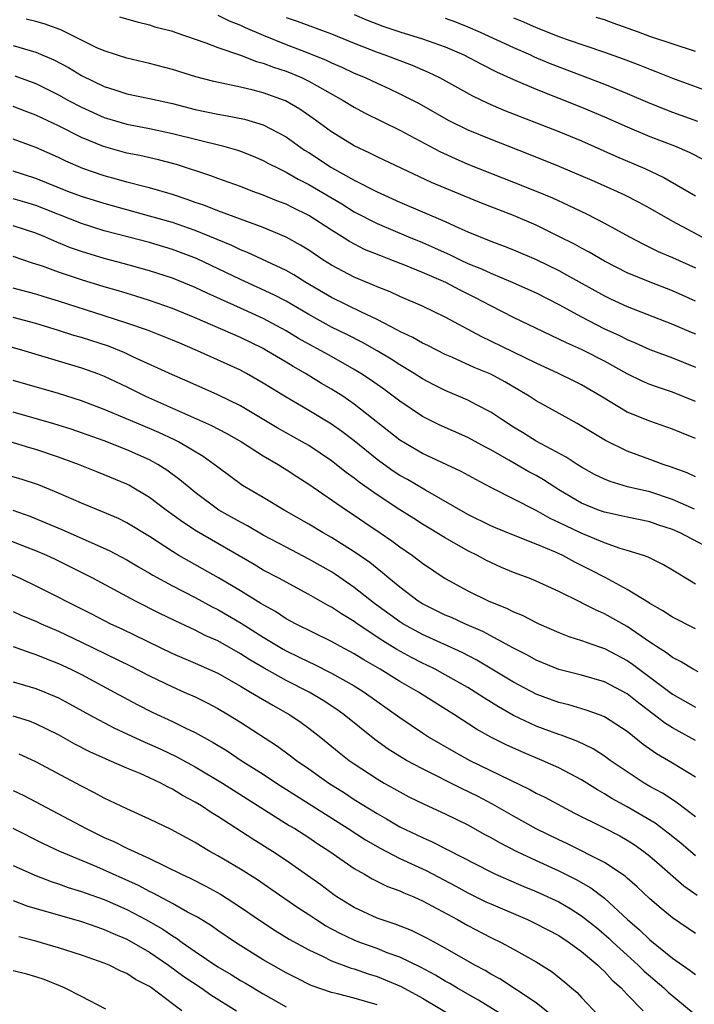
# Model space of a CAD drawing. Units: inches. Extents: x 2571000 to 2574000, y 1503000 to 1506000.
# Drawn here: x 2571214 to 2571273, y 1503838 to 1503924 of the extents above; entities that cross this region are included whole.
import ezdxf

# ---------------------------------------------------------------- set-up
doc = ezdxf.new("R2010")
doc.units = ezdxf.units.IN
doc.header["$MEASUREMENT"] = 0
doc.layers.add('LD25711503_2ft', color=4, linetype='Continuous')

msp = doc.modelspace()

# ---------------------------------------------------------------- linework, layer by layer
at = {"layer": 'LD25711503_2ft'}
for points, elevation in [([(2571273, 1503899.351), (2571271, 1503900.251), (2571269.015, 1503901.015), (2571267, 1503901.856), (2571265, 1503902.877), (2571263.66, 1503903.661), (2571263, 1503904.002), (2571262.36, 1503904.36), (2571261, 1503905.045), (2571259, 1503906.018), (2571257, 1503906.868), (2571254.039, 1503908.039), (2571251, 1503909.277), (2571249.792, 1503909.792), (2571247.182, 1503911), (2571245, 1503912.046), (2571244.372, 1503912.372), (2571242.981, 1503913), (2571241, 1503914.222), (2571239.398, 1503915.398), (2571238.216, 1503916.215), (2571236.948, 1503916.948), (2571235, 1503917.668), (2571234.105, 1503917.895), (2571233, 1503918.149), (2571230.65, 1503918.65), (2571229.07, 1503919.07), (2571227, 1503919.716), (2571225, 1503920.245), (2571223, 1503920.716), (2571222.089, 1503921), (2571221, 1503921.349), (2571220.369, 1503921.631), (2571217.188, 1503923.188), (2571215.718, 1503923.718), (2571215, 1503923.924), (2571214.145, 1503924.145)], 9948), ([(2571222.35, 1503924.351), (2571223.902, 1503923.902), (2571225, 1503923.64), (2571225.474, 1503923.474), (2571227, 1503923.068), (2571227.211, 1503923), (2571229.945, 1503922.055), (2571231, 1503921.646), (2571233, 1503920.962), (2571234.414, 1503920.415), (2571235, 1503920.276), (2571235.911, 1503919.912), (2571237, 1503919.563), (2571238.367, 1503919), (2571239, 1503918.689), (2571239.729, 1503918.271), (2571242.034, 1503917), (2571243, 1503916.392), (2571243.902, 1503915.902), (2571247, 1503914.387), (2571250.512, 1503912.512), (2571251.883, 1503911.883), (2571253, 1503911.406), (2571257, 1503909.826), (2571259, 1503909.02), (2571260.423, 1503908.423), (2571261.802, 1503907.802), (2571263.47, 1503907), (2571265, 1503906.221), (2571267.217, 1503905), (2571268.389, 1503904.39), (2571269.732, 1503903.732), (2571271, 1503903.187), (2571273, 1503902.274)], 9950), ([(2571231, 1503924.491), (2571231.995, 1503923.995), (2571233, 1503923.602), (2571233.404, 1503923.404), (2571235, 1503922.716), (2571237, 1503921.916), (2571239, 1503921.145), (2571240.526, 1503920.526), (2571241, 1503920.298), (2571241.918, 1503919.918), (2571243, 1503919.405), (2571243.955, 1503919), (2571245, 1503918.499), (2571246.038, 1503918.039), (2571247, 1503917.589), (2571248.712, 1503916.712), (2571251.268, 1503915.268), (2571253, 1503914.419), (2571255, 1503913.588), (2571258.304, 1503912.304), (2571261, 1503911.223), (2571264.114, 1503909.885), (2571266.127, 1503909), (2571266.721, 1503908.721), (2571268.041, 1503908.041), (2571269, 1503907.522), (2571271, 1503906.384), (2571273.56, 1503905)], 9952), ([(2571237, 1503924.294), (2571237.97, 1503923.97), (2571241, 1503922.835), (2571243, 1503922.019), (2571245, 1503921.234), (2571245.676, 1503921), (2571248.09, 1503920.089), (2571249.493, 1503919.493), (2571250.509, 1503919), (2571253.398, 1503917.398), (2571254.75, 1503916.75), (2571256.151, 1503916.151), (2571261, 1503914.258), (2571263, 1503913.436), (2571266.074, 1503912.074), (2571268.57, 1503911), (2571270.234, 1503910.234), (2571273, 1503908.625)], 9954), ([(2571243, 1503924.554), (2571244.068, 1503924.068), (2571245.519, 1503923.519), (2571247, 1503923.019), (2571249, 1503922.395), (2571251, 1503921.697), (2571252.639, 1503921), (2571254.18, 1503920.181), (2571255.511, 1503919.511), (2571257, 1503918.841), (2571259, 1503917.987), (2571263, 1503916.409), (2571265, 1503915.567), (2571267, 1503914.67), (2571269, 1503913.822), (2571271.16, 1503913), (2571272.449, 1503912.449), (2571273.77, 1503911.771)], 9956), ([(2571251, 1503924.22), (2571251.893, 1503923.893), (2571253, 1503923.462), (2571254.069, 1503923), (2571257, 1503921.655), (2571258.499, 1503921), (2571258.837, 1503920.837), (2571260.241, 1503920.241), (2571265, 1503918.434), (2571267, 1503917.61), (2571269, 1503916.743), (2571271, 1503915.967), (2571273.186, 1503915.186)], 9958), ([(2571257, 1503924.254), (2571257.895, 1503923.895), (2571259, 1503923.391), (2571261, 1503922.599), (2571261.63, 1503922.37), (2571265, 1503921.242), (2571266.656, 1503920.656), (2571268.104, 1503920.104), (2571269, 1503919.734), (2571269.537, 1503919.537), (2571271, 1503918.955), (2571275, 1503917.483)], 9960), ([(2571273, 1503921.29), (2571269, 1503922.625), (2571268.008, 1503923), (2571265.772, 1503923.772), (2571265, 1503924.071), (2571264.288, 1503924.288)], 9962), ([(2571213, 1503921.816), (2571215, 1503921.233), (2571216.566, 1503920.566), (2571217.876, 1503919.876), (2571219, 1503919.183), (2571221, 1503918.205), (2571221.932, 1503917.932), (2571223, 1503917.589), (2571225, 1503917.172), (2571227, 1503916.716), (2571229, 1503916.204), (2571231, 1503915.778), (2571231.666, 1503915.666), (2571233.337, 1503915.337), (2571235, 1503914.838), (2571237, 1503913.784), (2571238.635, 1503912.635), (2571239, 1503912.412), (2571241, 1503911.1), (2571243, 1503909.996), (2571245, 1503908.972), (2571247, 1503908.066), (2571249, 1503907.193), (2571251, 1503906.35), (2571252.207, 1503905.793), (2571253, 1503905.453), (2571255, 1503904.627), (2571256.193, 1503904.193), (2571257, 1503903.875), (2571259, 1503903.021), (2571261, 1503902.036), (2571261.679, 1503901.679), (2571265, 1503899.817), (2571265.549, 1503899.549), (2571267, 1503898.873), (2571271, 1503897.344), (2571272.63, 1503896.63), (2571273, 1503896.483)], 9946), ([(2571213.16, 1503919.16), (2571215, 1503918.47), (2571217, 1503917.489), (2571217.861, 1503917), (2571219, 1503916.394), (2571221, 1503915.489), (2571223, 1503914.904), (2571225, 1503914.518), (2571227, 1503914.089), (2571231.404, 1503913), (2571232.656, 1503912.656), (2571233, 1503912.534), (2571234.103, 1503912.103), (2571235, 1503911.73), (2571235.464, 1503911.464), (2571236.368, 1503911), (2571237, 1503910.699), (2571238.066, 1503910.066), (2571239, 1503909.606), (2571241.893, 1503907.894), (2571243, 1503907.21), (2571245, 1503906.177), (2571247.77, 1503905), (2571249, 1503904.503), (2571250.054, 1503904.055), (2571251.439, 1503903.439), (2571252.313, 1503903), (2571253, 1503902.676), (2571254.191, 1503902.191), (2571255, 1503901.804), (2571256.957, 1503901), (2571259, 1503900.072), (2571261, 1503899.06), (2571263, 1503897.97), (2571264.95, 1503896.95), (2571266.325, 1503896.325), (2571267, 1503895.982), (2571267.704, 1503895.704), (2571269, 1503895.12), (2571271, 1503894.362), (2571273, 1503893.55)], 9944), ([(2571273, 1503890.53), (2571271, 1503891.358), (2571269.758, 1503891.757), (2571269, 1503892.041), (2571268.321, 1503892.321), (2571267, 1503892.979), (2571265, 1503894.081), (2571263.22, 1503895), (2571263, 1503895.108), (2571261.678, 1503895.678), (2571261, 1503896.026), (2571260.326, 1503896.326), (2571257, 1503897.91), (2571255, 1503898.929), (2571253.653, 1503899.652), (2571252.322, 1503900.322), (2571251.066, 1503901), (2571249, 1503901.883), (2571247.501, 1503902.499), (2571246.224, 1503903), (2571245.328, 1503903.328), (2571243.906, 1503903.906), (2571242.587, 1503904.587), (2571241.947, 1503905), (2571241, 1503905.582), (2571239, 1503906.877), (2571237.572, 1503907.572), (2571237, 1503907.868), (2571236.184, 1503908.185), (2571235, 1503908.674), (2571234.088, 1503909), (2571233, 1503909.422), (2571231, 1503910.136), (2571230.376, 1503910.376), (2571227.372, 1503911.372), (2571225.784, 1503911.784), (2571224.143, 1503912.143), (2571223, 1503912.364), (2571220.935, 1503912.935), (2571219, 1503913.741), (2571217, 1503914.75), (2571215, 1503915.687), (2571214.045, 1503916.045), (2571213, 1503916.468)], 9942), ([(2571273, 1503887.298), (2571271.772, 1503887.772), (2571271, 1503888.114), (2571269, 1503888.805), (2571267, 1503889.606), (2571264.681, 1503891), (2571263, 1503891.988), (2571262.329, 1503892.329), (2571260.974, 1503893), (2571259, 1503893.908), (2571255, 1503895.842), (2571254.209, 1503896.209), (2571251, 1503897.96), (2571249, 1503898.908), (2571247, 1503899.76), (2571246.16, 1503900.161), (2571245, 1503900.619), (2571244.742, 1503900.742), (2571243, 1503901.451), (2571241, 1503902.514), (2571240.233, 1503903), (2571239, 1503903.822), (2571238.274, 1503904.274), (2571237, 1503904.972), (2571235, 1503905.825), (2571231, 1503907.299), (2571229.781, 1503907.781), (2571229, 1503908.039), (2571228.298, 1503908.298), (2571227, 1503908.726), (2571225, 1503909.315), (2571224.595, 1503909.405), (2571223, 1503909.819), (2571222.081, 1503910.081), (2571221, 1503910.357), (2571219.12, 1503911), (2571217.644, 1503911.644), (2571217, 1503911.966), (2571215, 1503912.857), (2571213, 1503913.583)], 9940), ([(2571273, 1503883.906), (2571272.268, 1503884.269), (2571270.803, 1503884.803), (2571270.181, 1503885), (2571269.326, 1503885.326), (2571267, 1503886.17), (2571265.099, 1503887.099), (2571262.609, 1503888.608), (2571261.868, 1503889), (2571259, 1503890.597), (2571258.388, 1503891), (2571256.256, 1503892.256), (2571255, 1503892.928), (2571253.532, 1503893.532), (2571251.578, 1503894.422), (2571251, 1503894.667), (2571249.456, 1503895.456), (2571249, 1503895.666), (2571248.159, 1503896.16), (2571247, 1503896.698), (2571246.812, 1503896.812), (2571245, 1503897.75), (2571243.624, 1503898.376), (2571241, 1503899.664), (2571238.737, 1503901), (2571237.672, 1503901.671), (2571237, 1503902.044), (2571233.622, 1503903.622), (2571233, 1503903.86), (2571232.24, 1503904.24), (2571229, 1503905.578), (2571227, 1503906.268), (2571225, 1503906.832), (2571223, 1503907.367), (2571221, 1503907.924), (2571219, 1503908.551), (2571217.804, 1503909), (2571215, 1503910.146), (2571213, 1503910.773)], 9938), ([(2571272.915, 1503881.085), (2571271, 1503881.938), (2571269, 1503882.589), (2571267.043, 1503883.043), (2571265.497, 1503883.497), (2571265, 1503883.704), (2571264.133, 1503884.133), (2571263, 1503884.755), (2571262.612, 1503885), (2571261.65, 1503885.65), (2571259, 1503887.063), (2571257.806, 1503887.806), (2571257, 1503888.284), (2571255.887, 1503889), (2571255, 1503889.602), (2571253.763, 1503890.237), (2571253, 1503890.65), (2571251, 1503891.491), (2571249.996, 1503891.996), (2571249, 1503892.526), (2571248.276, 1503893), (2571247, 1503893.761), (2571246.249, 1503894.249), (2571245.003, 1503895.003), (2571243.724, 1503895.724), (2571242.397, 1503896.397), (2571241, 1503897.074), (2571239, 1503898.171), (2571237, 1503899.351), (2571235.92, 1503899.919), (2571233, 1503901.244), (2571229.112, 1503903.112), (2571227, 1503903.905), (2571225, 1503904.502), (2571221, 1503905.545), (2571219, 1503906.174), (2571215, 1503907.747), (2571214.04, 1503908.04), (2571213, 1503908.35)], 9936), ([(2571275.439, 1503877), (2571271.656, 1503879), (2571271, 1503879.286), (2571269.704, 1503879.704), (2571269, 1503879.95), (2571267, 1503880.361), (2571266.489, 1503880.488), (2571265, 1503880.804), (2571264.474, 1503881), (2571263, 1503881.605), (2571261, 1503882.772), (2571260.628, 1503883), (2571259.65, 1503883.65), (2571259, 1503884.028), (2571258.368, 1503884.368), (2571256.606, 1503885.394), (2571255, 1503886.299), (2571254.535, 1503886.535), (2571253, 1503887.379), (2571250.481, 1503888.481), (2571249, 1503889.203), (2571247, 1503890.551), (2571246.428, 1503891), (2571245.606, 1503891.606), (2571244.436, 1503892.436), (2571243.589, 1503893), (2571243, 1503893.359), (2571241, 1503894.483), (2571240.075, 1503895), (2571239, 1503895.571), (2571238.086, 1503896.086), (2571237, 1503896.738), (2571235, 1503897.816), (2571233, 1503898.734), (2571230.054, 1503900.054), (2571229, 1503900.561), (2571227, 1503901.367), (2571225, 1503902.026), (2571222.676, 1503902.675), (2571221, 1503903.105), (2571219, 1503903.713), (2571218.054, 1503904.054), (2571216.625, 1503904.625), (2571215.783, 1503905), (2571215, 1503905.317), (2571213, 1503905.972)], 9934), ([(2571273, 1503874.489), (2571271.436, 1503875.436), (2571271, 1503875.72), (2571270.192, 1503876.192), (2571268.855, 1503876.855), (2571268.438, 1503877), (2571267, 1503877.445), (2571266.377, 1503877.623), (2571265, 1503878.103), (2571262.961, 1503878.961), (2571261.597, 1503879.597), (2571261, 1503879.91), (2571260.244, 1503880.244), (2571259, 1503880.952), (2571255, 1503882.988), (2571253.678, 1503883.678), (2571252.391, 1503884.391), (2571249, 1503885.957), (2571247, 1503887.132), (2571243, 1503890.297), (2571241.982, 1503891), (2571241, 1503891.631), (2571240.132, 1503892.132), (2571238.714, 1503893), (2571237.613, 1503893.612), (2571237, 1503893.995), (2571235.325, 1503895), (2571235, 1503895.181), (2571233, 1503896.148), (2571229, 1503897.891), (2571227, 1503898.712), (2571225, 1503899.41), (2571223.79, 1503899.79), (2571222.25, 1503900.25), (2571221, 1503900.599), (2571219, 1503901.218), (2571217, 1503901.903), (2571215.568, 1503902.432), (2571214.705, 1503902.706), (2571213, 1503903.287)], 9932), ([(2571273, 1503870.557), (2571271, 1503871.568), (2571270.143, 1503872.143), (2571269, 1503872.778), (2571268.873, 1503872.873), (2571267, 1503874.013), (2571265.059, 1503875.059), (2571263.749, 1503875.749), (2571262.413, 1503876.413), (2571261.333, 1503877), (2571260.712, 1503877.288), (2571259, 1503877.992), (2571257, 1503878.777), (2571255.425, 1503879.425), (2571255, 1503879.614), (2571253, 1503880.612), (2571249.256, 1503882.744), (2571247.67, 1503883.67), (2571247, 1503884.04), (2571246.419, 1503884.419), (2571245.25, 1503885.251), (2571245, 1503885.44), (2571243, 1503887.066), (2571241.904, 1503887.904), (2571241, 1503888.541), (2571239, 1503889.743), (2571237, 1503890.907), (2571235, 1503892.154), (2571233.524, 1503893), (2571233, 1503893.277), (2571229.222, 1503895), (2571227.653, 1503895.653), (2571227, 1503895.94), (2571224.809, 1503896.809), (2571223, 1503897.424), (2571221, 1503898.068), (2571217, 1503899.346), (2571215.725, 1503899.725), (2571215, 1503899.958), (2571213, 1503900.495)], 9930), ([(2571273.233, 1503866.767), (2571272.8, 1503867), (2571271.697, 1503867.698), (2571271, 1503868.043), (2571270.462, 1503868.462), (2571269.583, 1503869), (2571269.241, 1503869.241), (2571269, 1503869.379), (2571267, 1503870.749), (2571265, 1503871.889), (2571264.216, 1503872.215), (2571263, 1503872.855), (2571262.895, 1503872.895), (2571261, 1503873.841), (2571259, 1503874.75), (2571258.373, 1503875), (2571257, 1503875.51), (2571255.952, 1503875.952), (2571255, 1503876.377), (2571254.585, 1503876.585), (2571253.85, 1503877), (2571253, 1503877.423), (2571251, 1503878.552), (2571249, 1503879.764), (2571248.242, 1503880.242), (2571247, 1503881.026), (2571245, 1503882.337), (2571243.444, 1503883.444), (2571243, 1503883.803), (2571242.3, 1503884.3), (2571241, 1503885.33), (2571239, 1503886.656), (2571238.421, 1503887), (2571236.231, 1503888.231), (2571233, 1503890.142), (2571231, 1503891.113), (2571228.314, 1503892.314), (2571227, 1503892.873), (2571223.538, 1503894.462), (2571222.813, 1503894.813), (2571221.387, 1503895.387), (2571219, 1503896.158), (2571218.346, 1503896.346), (2571217, 1503896.776), (2571215, 1503897.379), (2571213, 1503897.91)], 9928), ([(2571211.656, 1503895.656), (2571214.019, 1503895), (2571219, 1503893.505), (2571220.423, 1503893), (2571221, 1503892.776), (2571223, 1503891.812), (2571224.639, 1503891), (2571230.432, 1503888.432), (2571231.745, 1503887.745), (2571233.075, 1503887), (2571235, 1503885.761), (2571236.3, 1503885), (2571236.724, 1503884.724), (2571237, 1503884.564), (2571237.938, 1503883.938), (2571239, 1503883.264), (2571242.303, 1503881), (2571243, 1503880.551), (2571243.915, 1503879.915), (2571245.281, 1503879), (2571246.294, 1503878.294), (2571247, 1503877.762), (2571248.118, 1503877), (2571248.629, 1503876.629), (2571249, 1503876.325), (2571251, 1503874.983), (2571253, 1503873.911), (2571254.845, 1503873), (2571256.384, 1503872.384), (2571257, 1503872.059), (2571257.757, 1503871.757), (2571259, 1503871.108), (2571259.232, 1503871), (2571261, 1503870.23), (2571261.885, 1503869.885), (2571263, 1503869.543), (2571264.495, 1503869), (2571265, 1503868.833), (2571267, 1503867.764), (2571267.458, 1503867.458), (2571271, 1503864.818), (2571273, 1503863.675)], 9926), ([(2571273, 1503860.75), (2571271, 1503861.844), (2571270.285, 1503862.285), (2571269.374, 1503863), (2571268.02, 1503864.02), (2571267, 1503864.836), (2571265, 1503865.903), (2571263, 1503866.491), (2571261, 1503866.993), (2571259, 1503867.807), (2571258.234, 1503868.235), (2571257, 1503868.853), (2571254.318, 1503870.318), (2571252.735, 1503871), (2571251.542, 1503871.542), (2571251, 1503871.767), (2571249, 1503872.751), (2571248.606, 1503873), (2571247, 1503874.218), (2571246.045, 1503875), (2571245.491, 1503875.491), (2571245, 1503875.856), (2571244.373, 1503876.373), (2571243, 1503877.337), (2571241, 1503878.595), (2571240.264, 1503879), (2571239, 1503879.753), (2571236.839, 1503881), (2571235, 1503882.103), (2571233.165, 1503883.165), (2571231, 1503884.754), (2571230.692, 1503885), (2571229.707, 1503885.707), (2571227.53, 1503887), (2571227.181, 1503887.18), (2571225.813, 1503887.813), (2571225, 1503888.163), (2571222.96, 1503889), (2571221, 1503889.836), (2571219, 1503890.605), (2571217, 1503891.228), (2571213, 1503892.379)], 9924), ([(2571273, 1503857.53), (2571271, 1503858.763), (2571269.582, 1503859.582), (2571268.403, 1503860.403), (2571267, 1503861.526), (2571265, 1503862.829), (2571264.562, 1503863), (2571263.409, 1503863.409), (2571261.868, 1503863.868), (2571261, 1503864.077), (2571259, 1503864.82), (2571257, 1503865.873), (2571253.794, 1503867.794), (2571252.485, 1503868.485), (2571249, 1503870.053), (2571247.281, 1503871), (2571247, 1503871.175), (2571244.793, 1503872.793), (2571243, 1503874.199), (2571241.34, 1503875.34), (2571241, 1503875.553), (2571239, 1503876.686), (2571237, 1503877.722), (2571235, 1503878.793), (2571233.608, 1503879.609), (2571233, 1503879.923), (2571231.1, 1503881), (2571229, 1503882.553), (2571228.445, 1503883), (2571227.664, 1503883.664), (2571226.51, 1503884.51), (2571225.729, 1503885), (2571225, 1503885.399), (2571223, 1503886.294), (2571221, 1503887.073), (2571219, 1503887.793), (2571218.094, 1503888.094), (2571216.572, 1503888.572), (2571213, 1503889.592)], 9922), ([(2571273, 1503854.043), (2571271.319, 1503855.319), (2571270.106, 1503856.106), (2571269, 1503856.71), (2571268.5, 1503857), (2571267, 1503857.976), (2571265.495, 1503859), (2571265, 1503859.356), (2571264.007, 1503860.007), (2571262.655, 1503860.655), (2571261.211, 1503861.211), (2571261, 1503861.271), (2571259, 1503862.015), (2571257, 1503862.945), (2571255.689, 1503863.689), (2571254.456, 1503864.456), (2571253.638, 1503865), (2571253, 1503865.39), (2571251, 1503866.527), (2571250.116, 1503867), (2571249.369, 1503867.369), (2571249, 1503867.534), (2571248.034, 1503868.034), (2571246.74, 1503868.739), (2571245.504, 1503869.505), (2571243.258, 1503871), (2571243, 1503871.188), (2571241.869, 1503871.869), (2571241, 1503872.46), (2571240.642, 1503872.642), (2571239, 1503873.571), (2571236.374, 1503875), (2571235, 1503875.722), (2571234.199, 1503876.199), (2571229.127, 1503879.127), (2571227.92, 1503879.92), (2571226.459, 1503881), (2571225, 1503882.107), (2571223.182, 1503883.182), (2571223, 1503883.275), (2571221, 1503884.104), (2571220.35, 1503884.35), (2571218.742, 1503885), (2571217, 1503885.637), (2571215, 1503886.305), (2571214.456, 1503886.456), (2571212.725, 1503887)], 9920), ([(2571273, 1503850.618), (2571271.714, 1503851.714), (2571270.613, 1503852.613), (2571269.469, 1503853.469), (2571267, 1503854.908), (2571265.654, 1503855.654), (2571265, 1503856.065), (2571264.395, 1503856.395), (2571263, 1503857.281), (2571261, 1503858.34), (2571259.538, 1503859), (2571257.738, 1503859.738), (2571256.353, 1503860.353), (2571255, 1503861.041), (2571253.747, 1503861.747), (2571251.826, 1503863), (2571250.083, 1503864.083), (2571248.651, 1503865), (2571247, 1503865.929), (2571245.291, 1503867), (2571243.838, 1503867.838), (2571243, 1503868.364), (2571241.793, 1503869), (2571241, 1503869.444), (2571237.827, 1503871), (2571237, 1503871.447), (2571236.07, 1503872.069), (2571235, 1503872.656), (2571234.795, 1503872.795), (2571233, 1503873.891), (2571231.047, 1503875.047), (2571227.579, 1503877), (2571227, 1503877.352), (2571225, 1503878.661), (2571223, 1503879.873), (2571222.25, 1503880.25), (2571220.854, 1503880.854), (2571219, 1503881.6), (2571217, 1503882.481), (2571215.22, 1503883.22), (2571213.713, 1503883.713), (2571212.158, 1503884.158)], 9918), ([(2571212.972, 1503880.972), (2571214.459, 1503880.459), (2571215.886, 1503879.886), (2571217.288, 1503879.288), (2571221.434, 1503877.434), (2571223, 1503876.612), (2571224.014, 1503876.014), (2571225, 1503875.461), (2571225.284, 1503875.284), (2571227, 1503874.347), (2571229, 1503873.317), (2571230.497, 1503872.497), (2571231, 1503872.254), (2571233.06, 1503871.06), (2571235, 1503869.825), (2571236.76, 1503868.76), (2571237, 1503868.629), (2571238.102, 1503868.102), (2571239, 1503867.65), (2571239.451, 1503867.451), (2571241, 1503866.672), (2571243, 1503865.541), (2571243.867, 1503865), (2571247, 1503862.756), (2571249, 1503861.407), (2571249.629, 1503861), (2571251.763, 1503859.764), (2571253.171, 1503859), (2571258.439, 1503856.439), (2571259, 1503856.12), (2571259.751, 1503855.751), (2571262.365, 1503854.365), (2571264.908, 1503853.092), (2571266.351, 1503852.351), (2571267, 1503851.989), (2571267.605, 1503851.605), (2571268.47, 1503851), (2571269, 1503850.579), (2571269.832, 1503849.832), (2571271.982, 1503847.982), (2571273.159, 1503847.159)], 9916), ([(2571273, 1503843.781), (2571271, 1503845.149), (2571269.982, 1503845.982), (2571269, 1503846.827), (2571267.884, 1503847.884), (2571267, 1503848.639), (2571266.814, 1503848.814), (2571265, 1503850.033), (2571261.688, 1503851.688), (2571261, 1503852.007), (2571258.989, 1503852.989), (2571257, 1503854.089), (2571255.151, 1503855.151), (2571253.843, 1503855.843), (2571252.494, 1503856.495), (2571249, 1503858.247), (2571247.598, 1503859), (2571247.218, 1503859.218), (2571245.989, 1503859.989), (2571244.819, 1503860.819), (2571242.11, 1503863), (2571241.467, 1503863.466), (2571240.262, 1503864.261), (2571239.035, 1503865), (2571237, 1503866.03), (2571235.087, 1503867.087), (2571233.828, 1503867.828), (2571233, 1503868.371), (2571231, 1503869.493), (2571229.952, 1503869.951), (2571229, 1503870.437), (2571227.247, 1503871.247), (2571225.902, 1503871.902), (2571223.763, 1503873), (2571220.017, 1503875), (2571218.013, 1503876.012), (2571216.669, 1503876.669), (2571215.951, 1503877), (2571215, 1503877.402), (2571213.858, 1503877.859), (2571210.913, 1503879)], 9914), ([(2571211, 1503876.127), (2571213.621, 1503875), (2571215, 1503874.346), (2571217, 1503873.343), (2571217.647, 1503873), (2571219.882, 1503871.882), (2571221.563, 1503871), (2571222.545, 1503870.545), (2571227, 1503868.392), (2571229, 1503867.542), (2571231, 1503866.648), (2571233, 1503865.516), (2571233.887, 1503865), (2571234.571, 1503864.57), (2571235.836, 1503863.836), (2571237.332, 1503863), (2571238.318, 1503862.318), (2571239, 1503861.818), (2571240.054, 1503861), (2571241.682, 1503859.682), (2571242.557, 1503859), (2571243, 1503858.69), (2571245, 1503857.365), (2571245.626, 1503857), (2571247, 1503856.221), (2571247.806, 1503855.806), (2571249.151, 1503855.151), (2571251, 1503854.312), (2571253, 1503853.333), (2571254.492, 1503852.492), (2571255, 1503852.224), (2571255.769, 1503851.769), (2571257.298, 1503851), (2571259, 1503850.196), (2571261, 1503849.284), (2571261.583, 1503849), (2571262.528, 1503848.528), (2571263.802, 1503847.802), (2571265, 1503846.875), (2571267.038, 1503845), (2571268.1, 1503844.1), (2571269, 1503843.221), (2571271, 1503841.629), (2571272.543, 1503840.543), (2571273, 1503840.169)], 9912), ([(2571213, 1503872.07), (2571213.736, 1503871.736), (2571215, 1503871.219), (2571215.475, 1503871), (2571217, 1503870.348), (2571219, 1503869.397), (2571223.297, 1503867.297), (2571225, 1503866.414), (2571227, 1503865.45), (2571228.054, 1503865), (2571229, 1503864.574), (2571230.055, 1503864.055), (2571231, 1503863.559), (2571231.952, 1503863), (2571233, 1503862.353), (2571236.248, 1503860.248), (2571237.402, 1503859.402), (2571237.913, 1503859), (2571239, 1503858.248), (2571240.755, 1503857), (2571242.134, 1503856.134), (2571243, 1503855.569), (2571245, 1503854.32), (2571245.849, 1503853.849), (2571247, 1503853.165), (2571249, 1503852.209), (2571249.849, 1503851.849), (2571255, 1503849.194), (2571255.419, 1503849), (2571257.92, 1503847.92), (2571259, 1503847.475), (2571261, 1503846.554), (2571261.99, 1503845.99), (2571263, 1503845.348), (2571264.296, 1503844.296), (2571265.377, 1503843.377), (2571265.767, 1503843), (2571267, 1503841.864), (2571267.963, 1503841), (2571268.483, 1503840.483), (2571270.221, 1503839), (2571270.616, 1503838.616), (2571272.818, 1503836.818)], 9910), ([(2571212.993, 1503869.007), (2571214.466, 1503868.465), (2571215, 1503868.309), (2571215.917, 1503867.917), (2571217, 1503867.502), (2571218.066, 1503867), (2571219, 1503866.534), (2571221.88, 1503865), (2571223.901, 1503863.901), (2571225.227, 1503863.227), (2571227, 1503862.405), (2571228.174, 1503861.826), (2571229, 1503861.442), (2571230.576, 1503860.576), (2571231.821, 1503859.821), (2571233.052, 1503859), (2571235, 1503857.771), (2571236.159, 1503857), (2571242.465, 1503853), (2571244, 1503852), (2571245.269, 1503851.269), (2571247, 1503850.379), (2571249.321, 1503849.321), (2571251.939, 1503847.939), (2571253, 1503847.355), (2571254.58, 1503846.58), (2571255, 1503846.38), (2571258.233, 1503845), (2571259, 1503844.637), (2571261, 1503843.594), (2571261.908, 1503843), (2571263, 1503842.201), (2571264.416, 1503841), (2571264.702, 1503840.702), (2571265, 1503840.447), (2571265.687, 1503839.687), (2571266.481, 1503839), (2571267, 1503838.436), (2571268.418, 1503837)], 9908), ([(2571213, 1503865.887), (2571215, 1503865.315), (2571215.778, 1503865), (2571216.644, 1503864.644), (2571217, 1503864.48), (2571217.969, 1503863.969), (2571219.714, 1503863), (2571221.855, 1503861.855), (2571224.594, 1503860.594), (2571225, 1503860.431), (2571225.982, 1503859.982), (2571227.339, 1503859.34), (2571229, 1503858.43), (2571231.4, 1503857), (2571237.288, 1503853.288), (2571237.774, 1503853), (2571239, 1503852.206), (2571239.716, 1503851.716), (2571240.844, 1503851), (2571243, 1503849.505), (2571243.897, 1503849), (2571244.583, 1503848.583), (2571245.919, 1503847.919), (2571247, 1503847.531), (2571247.356, 1503847.356), (2571248.249, 1503847), (2571249, 1503846.666), (2571252.088, 1503845), (2571253, 1503844.485), (2571255, 1503843.44), (2571255.912, 1503843), (2571257, 1503842.408), (2571259, 1503841.28), (2571260.406, 1503840.406), (2571261.515, 1503839.515), (2571262.116, 1503839), (2571262.606, 1503838.606), (2571263, 1503838.161), (2571264.529, 1503836.529)], 9906), ([(2571260.499, 1503836.499), (2571259, 1503837.696), (2571255.793, 1503839.793), (2571255, 1503840.216), (2571254.518, 1503840.518), (2571253.615, 1503841), (2571251, 1503842.497), (2571249.371, 1503843.371), (2571248.033, 1503844.033), (2571246.604, 1503844.604), (2571245.378, 1503845), (2571245, 1503845.143), (2571243, 1503846.064), (2571241.465, 1503847), (2571241.189, 1503847.189), (2571240.052, 1503848.052), (2571238.891, 1503848.891), (2571237, 1503850.208), (2571235.797, 1503851), (2571234.076, 1503852.076), (2571231, 1503854.079), (2571230.422, 1503854.422), (2571229.555, 1503855), (2571229, 1503855.332), (2571227.903, 1503855.903), (2571227, 1503856.459), (2571226.629, 1503856.629), (2571225.973, 1503857), (2571225, 1503857.467), (2571224.158, 1503857.842), (2571223, 1503858.321), (2571221.448, 1503859), (2571221.126, 1503859.126), (2571219.748, 1503859.748), (2571218.43, 1503860.43), (2571217, 1503861.233), (2571215, 1503862.211), (2571214.429, 1503862.429), (2571213, 1503862.868)], 9904), ([(2571256.403, 1503836.403), (2571253.926, 1503837.926), (2571253, 1503838.437), (2571252.026, 1503839), (2571251.392, 1503839.392), (2571251, 1503839.604), (2571250.134, 1503840.134), (2571248.827, 1503840.827), (2571247, 1503841.702), (2571245.904, 1503842.096), (2571245, 1503842.45), (2571243.491, 1503843), (2571243, 1503843.197), (2571241.773, 1503843.773), (2571240.466, 1503844.466), (2571239.619, 1503845), (2571239, 1503845.417), (2571238.035, 1503846.035), (2571235.676, 1503847.676), (2571234.486, 1503848.486), (2571233, 1503849.436), (2571231, 1503850.617), (2571230.294, 1503851), (2571229.475, 1503851.476), (2571229, 1503851.775), (2571226.91, 1503852.91), (2571225, 1503853.84), (2571223, 1503854.735), (2571221, 1503855.674), (2571220.145, 1503856.145), (2571219, 1503856.72), (2571215, 1503858.88), (2571213.537, 1503859.537)], 9902), ([(2571213, 1503856.364), (2571213.924, 1503855.924), (2571219.407, 1503853), (2571221, 1503852.223), (2571221.854, 1503851.854), (2571223, 1503851.272), (2571225, 1503850.374), (2571227.806, 1503849), (2571228.627, 1503848.627), (2571229.953, 1503847.953), (2571231.24, 1503847.24), (2571233, 1503846.101), (2571234.836, 1503844.837), (2571236.044, 1503844.044), (2571237.289, 1503843.289), (2571239, 1503842.351), (2571240.202, 1503841.798), (2571241, 1503841.394), (2571242.732, 1503840.732), (2571243, 1503840.664), (2571244.231, 1503840.231), (2571245, 1503840.008), (2571245.725, 1503839.725), (2571247.121, 1503839.121), (2571249, 1503838.093), (2571252.208, 1503836.208)], 9900), ([(2571245, 1503837.515), (2571243, 1503838.101), (2571241.518, 1503838.482), (2571241, 1503838.595), (2571239.218, 1503839.218), (2571237.881, 1503839.881), (2571237, 1503840.338), (2571235, 1503841.479), (2571232.543, 1503843), (2571231, 1503844.042), (2571230.442, 1503844.442), (2571229.205, 1503845.205), (2571228.333, 1503845.667), (2571227, 1503846.427), (2571225.327, 1503847.326), (2571225, 1503847.473), (2571224.011, 1503848.011), (2571220.364, 1503849.635), (2571217.114, 1503851), (2571215.669, 1503851.669), (2571213, 1503853.005)], 9898), ([(2571213, 1503849.769), (2571214.91, 1503848.91), (2571216.353, 1503848.353), (2571217, 1503848.146), (2571217.838, 1503847.838), (2571219, 1503847.484), (2571219.347, 1503847.347), (2571221, 1503846.775), (2571223, 1503845.891), (2571224.673, 1503845), (2571226.158, 1503844.158), (2571227, 1503843.577), (2571227.368, 1503843.367), (2571227.859, 1503843), (2571229, 1503842.204), (2571231, 1503840.854), (2571232.178, 1503840.177), (2571233, 1503839.664), (2571233.427, 1503839.427), (2571235, 1503838.469), (2571237, 1503837.334)], 9896), ([(2571213, 1503846.668), (2571214.215, 1503846.215), (2571219, 1503844.83), (2571220.354, 1503844.354), (2571221, 1503844.146), (2571221.781, 1503843.781), (2571223, 1503843.276), (2571225, 1503842.131), (2571226.663, 1503841), (2571228.011, 1503840.011), (2571229.542, 1503839), (2571230.386, 1503838.386), (2571232.634, 1503837)], 9894), ([(2571227.827, 1503837), (2571227, 1503837.596), (2571225.174, 1503839), (2571225, 1503839.119), (2571223.752, 1503839.752), (2571223, 1503840.254), (2571222.474, 1503840.474), (2571221.434, 1503841), (2571221, 1503841.184), (2571219, 1503841.888), (2571217, 1503842.536), (2571215, 1503843.123), (2571213.485, 1503843.485)], 9892), ([(2571221.144, 1503837.145), (2571219, 1503838.26), (2571217.502, 1503839), (2571217.154, 1503839.154), (2571215.732, 1503839.732), (2571215, 1503839.974), (2571214.207, 1503840.207), (2571213, 1503840.507)], 9890)]:
    msp.add_lwpolyline(points, dxfattribs=dict(at, elevation=elevation))

doc.saveas('drawing.dxf')
